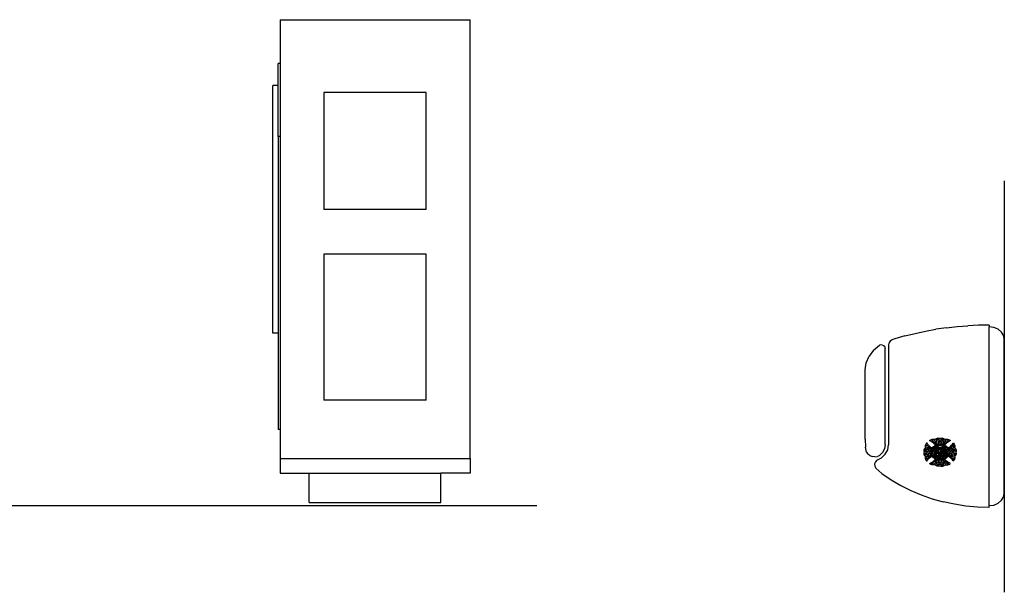
# Model space of a CAD drawing. Units: inches. Extents: x 15 to 177, y -67 to 29.
# Drawn here: x 109 to 177, y -67 to -28 of the extents above; entities that cross this region are included whole.
import ezdxf

# ---------------------------------------------------------------- set-up
doc = ezdxf.new("R2010")
doc.units = ezdxf.units.IN
doc.header["$MEASUREMENT"] = 0
doc.layers.add('Edges', color=7, linetype='Continuous')

# ---------------------------------------------------------------- blocks, each defined once
blk = doc.blocks.new('mini split rs')
at = {"layer": 'Edges'}
for p, q in [((-27.551, 20.347), (-14.551, 20.347)), ((-27.551, 20.347), (-27.551, 17.347)), ((-14.551, -9.716), (-14.551, 20.347)), ((-27.551, 17.347), (-27.676, 17.347)), ((-27.676, 15.841), (-27.676, 17.347)), ((-27.551, 17.347), (-27.551, 12.347)), ((-27.676, 15.841), (-28.051, 15.841)), ((-28.051, -1.124), (-28.051, 15.841)), ((-27.676, 12.347), (-27.676, 15.841)), ((-24.551, 15.347), (-24.551, 7.347)), ((-17.551, 15.347), (-24.551, 15.347)), ((-17.551, 7.347), (-17.551, 15.347)), ((-27.551, 12.347), (-27.676, 12.347)), ((-27.676, 12.347), (-27.676, -1.124)), ((-27.551, 12.347), (-27.551, -7.716)), ((-17.551, 7.347), (-24.551, 7.347)), ((-24.551, 4.284), (-24.551, -5.716)), ((-17.551, 4.284), (-24.551, 4.284)), ((-17.551, -5.716), (-17.551, 4.284)), ((18.787, -0.675), (19.514, -0.616)), ((20.243, -0.581), (19.514, -0.616)), ((20.973, -0.569), (20.243, -0.581)), ((20.973, -0.569), (20.973, -0.694)), ((-27.676, -1.124), (-28.051, -1.124)), ((-27.676, -1.124), (-27.676, -7.716)), ((15.217, -1.32), (14.523, -1.518)), ((15.217, -1.32), (15.919, -1.145)), ((15.919, -1.145), (16.628, -0.993)), ((16.628, -0.993), (17.343, -0.864)), ((18.063, -0.758), (17.343, -0.864)), ((18.063, -0.758), (18.787, -0.675)), ((21.3, -0.731), (20.973, -0.694)), ((20.973, -12.937), (20.973, -0.694)), ((21.596, -0.855), (21.3, -0.731)), ((21.829, -1.054), (21.596, -0.855)), ((21.975, -1.306), (21.829, -1.054)), ((22.019, -1.585), (21.975, -1.306)), ((13.073, -2.289), (13.477, -1.951)), ((13.579, -1.927), (13.477, -1.951)), ((13.683, -1.938), (13.579, -1.927)), ((13.683, -1.938), (13.775, -1.983)), ((13.841, -2.055), (13.775, -1.983)), ((14.114, -1.835), (14.099, -1.931)), ((14.099, -1.931), (14.099, -8.768)), ((14.154, -1.745), (14.114, -1.835)), ((14.218, -1.666), (14.154, -1.745)), ((14.301, -1.603), (14.218, -1.666)), ((14.399, -1.558), (14.301, -1.603)), ((14.523, -1.518), (14.399, -1.558)), ((22.019, -12.045), (22.019, -1.585)), ((13.073, -2.289), (12.766, -2.696)), ((13.841, -2.055), (13.87, -2.144)), ((13.87, -8.753), (13.87, -2.144)), ((12.499, -3.636), (12.572, -3.153)), ((12.572, -3.153), (12.766, -2.696)), ((12.499, -8.395), (12.499, -3.636)), ((-17.551, -5.716), (-24.551, -5.716)), ((-27.551, -7.716), (-27.676, -7.716)), ((-27.551, -7.716), (-27.551, -9.716)), ((12.499, -8.395), (12.512, -8.925)), ((13.87, -8.753), (13.819, -9.05)), ((16.653, -8.721), (16.625, -8.776)), ((16.692, -8.671), (16.653, -8.721)), ((16.701, -8.665), (16.692, -8.671)), ((16.711, -8.663), (16.701, -8.665)), ((16.721, -8.665), (16.711, -8.663)), ((16.73, -8.671), (16.721, -8.665)), ((16.773, -8.731), (16.73, -8.671)), ((16.838, -8.81), (16.773, -8.731)), ((16.919, -8.481), (16.921, -8.472)), ((16.921, -8.49), (16.919, -8.481)), ((16.921, -8.472), (16.928, -8.465)), ((16.928, -8.497), (16.921, -8.49)), ((16.928, -8.465), (16.956, -8.447)), ((16.997, -8.535), (16.928, -8.497)), ((16.956, -8.447), (16.987, -8.431)), ((16.987, -8.431), (17.018, -8.417)), ((17.087, -8.592), (16.997, -8.535)), ((17.018, -8.417), (17.084, -8.398)), ((17.076, -8.47), (17.056, -8.479)), ((17.056, -8.479), (17.057, -8.487)), ((17.057, -8.487), (17.181, -8.571)), ((17.14, -8.458), (17.076, -8.47)), ((17.084, -8.398), (17.118, -8.392)), ((17.172, -8.655), (17.087, -8.592)), ((17.118, -8.392), (17.188, -8.387)), ((17.196, -8.455), (17.14, -8.458)), ((17.251, -8.724), (17.172, -8.655)), ((17.181, -8.571), (17.225, -8.605)), ((17.188, -8.387), (17.223, -8.389)), ((17.243, -8.459), (17.196, -8.455)), ((17.223, -8.389), (17.257, -8.393)), ((17.225, -8.605), (17.267, -8.641)), ((17.275, -8.466), (17.243, -8.459)), ((17.323, -8.798), (17.251, -8.724)), ((17.257, -8.393), (17.29, -8.399)), ((17.267, -8.641), (17.308, -8.678)), ((17.27, -8.502), (17.275, -8.466)), ((17.279, -8.553), (17.27, -8.502)), ((17.302, -8.6), (17.279, -8.553)), ((17.29, -8.399), (17.3, -8.403)), ((17.3, -8.403), (17.337, -8.362)), ((17.337, -8.638), (17.302, -8.6)), ((17.308, -8.678), (17.347, -8.716)), ((17.337, -8.362), (17.384, -8.331)), ((17.382, -8.668), (17.337, -8.638)), ((17.347, -8.716), (17.385, -8.756)), ((17.35, -8.488), (17.349, -8.502)), ((17.349, -8.502), (17.355, -8.536)), ((17.397, -8.506), (17.35, -8.488)), ((17.355, -8.536), (17.37, -8.567)), ((17.37, -8.567), (17.393, -8.591)), ((17.379, -8.425), (17.392, -8.41)), ((17.404, -8.434), (17.379, -8.425)), ((17.403, -8.676), (17.382, -8.668)), ((17.384, -8.331), (17.438, -8.312)), ((17.385, -8.756), (17.42, -8.797)), ((17.392, -8.41), (17.423, -8.389)), ((17.393, -8.591), (17.403, -8.597)), ((17.432, -8.523), (17.397, -8.506)), ((17.403, -8.597), (17.412, -8.567)), ((17.405, -8.687), (17.403, -8.676)), ((17.47, -8.464), (17.404, -8.434)), ((17.428, -8.734), (17.405, -8.687)), ((17.412, -8.567), (17.432, -8.523)), ((17.423, -8.389), (17.459, -8.377)), ((17.464, -8.775), (17.428, -8.734)), ((17.438, -8.312), (17.496, -8.306)), ((17.459, -8.377), (17.496, -8.374)), ((17.502, -8.427), (17.47, -8.464)), ((17.482, -8.6), (17.478, -8.624)), ((17.478, -8.624), (17.488, -8.626)), ((17.498, -8.56), (17.482, -8.6)), ((17.488, -8.626), (17.522, -8.623)), ((17.543, -8.688), (17.492, -8.693)), ((17.492, -8.693), (17.495, -8.7)), ((17.495, -8.7), (17.519, -8.727)), ((17.496, -8.306), (17.555, -8.313)), ((17.496, -8.374), (17.534, -8.379)), ((17.529, -8.581), (17.498, -8.56)), ((17.55, -8.386), (17.502, -8.427)), ((17.519, -8.727), (17.55, -8.747)), ((17.522, -8.623), (17.565, -8.608)), ((17.565, -8.608), (17.529, -8.581)), ((17.534, -8.379), (17.55, -8.386)), ((17.56, -8.472), (17.536, -8.5)), ((17.536, -8.5), (17.578, -8.528)), ((17.595, -8.673), (17.543, -8.688)), ((17.55, -8.747), (17.585, -8.759)), ((17.555, -8.313), (17.595, -8.329)), ((17.581, -8.453), (17.56, -8.472)), ((17.578, -8.528), (17.621, -8.561)), ((17.62, -8.423), (17.581, -8.453)), ((17.585, -8.759), (17.622, -8.763)), ((17.595, -8.329), (17.62, -8.341)), ((17.621, -8.657), (17.595, -8.673)), ((17.62, -8.341), (17.648, -8.328)), ((17.65, -8.445), (17.62, -8.423)), ((17.621, -8.561), (17.647, -8.54)), ((17.632, -8.666), (17.621, -8.657)), ((17.622, -8.763), (17.659, -8.758)), ((17.684, -8.686), (17.632, -8.666)), ((17.647, -8.54), (17.705, -8.5)), ((17.648, -8.328), (17.689, -8.312)), ((17.672, -8.463), (17.65, -8.445)), ((17.659, -8.758), (17.694, -8.745)), ((17.691, -8.484), (17.672, -8.463)), ((17.743, -8.56), (17.676, -8.608)), ((17.676, -8.608), (17.704, -8.62)), ((17.748, -8.694), (17.684, -8.686)), ((17.689, -8.312), (17.749, -8.306)), ((17.71, -8.378), (17.691, -8.386)), ((17.691, -8.386), (17.73, -8.419)), ((17.705, -8.5), (17.691, -8.484)), ((17.694, -8.745), (17.724, -8.724)), ((17.704, -8.62), (17.743, -8.625)), ((17.75, -8.374), (17.71, -8.378)), ((17.724, -8.724), (17.746, -8.699)), ((17.73, -8.419), (17.754, -8.443)), ((17.755, -8.589), (17.743, -8.56)), ((17.743, -8.625), (17.763, -8.624)), ((17.746, -8.699), (17.748, -8.694)), ((17.749, -8.306), (17.808, -8.313)), ((17.788, -8.379), (17.75, -8.374)), ((17.754, -8.443), (17.771, -8.464)), ((17.763, -8.624), (17.755, -8.589)), ((17.771, -8.464), (17.795, -8.452)), ((17.814, -8.733), (17.779, -8.773)), ((17.822, -8.392), (17.788, -8.379)), ((17.795, -8.452), (17.862, -8.426)), ((17.808, -8.313), (17.861, -8.333)), ((17.856, -8.502), (17.809, -8.523)), ((17.809, -8.523), (17.824, -8.555)), ((17.836, -8.687), (17.814, -8.733)), ((17.82, -8.798), (17.855, -8.757)), ((17.852, -8.413), (17.822, -8.392)), ((17.824, -8.555), (17.838, -8.597)), ((17.838, -8.676), (17.836, -8.687)), ((17.838, -8.597), (17.851, -8.587)), ((17.859, -8.668), (17.838, -8.676)), ((17.851, -8.587), (17.875, -8.56)), ((17.862, -8.426), (17.852, -8.413)), ((17.855, -8.757), (17.892, -8.717)), ((17.891, -8.489), (17.856, -8.502)), ((17.906, -8.636), (17.859, -8.668)), ((17.861, -8.333), (17.907, -8.364)), ((17.875, -8.56), (17.888, -8.529)), ((17.888, -8.529), (17.892, -8.496)), ((17.892, -8.496), (17.891, -8.489)), ((17.892, -8.717), (17.931, -8.679)), ((17.943, -8.594), (17.906, -8.636)), ((17.907, -8.364), (17.94, -8.402)), ((17.988, -8.725), (17.916, -8.799)), ((17.931, -8.679), (17.972, -8.642)), ((17.94, -8.402), (17.985, -8.393)), ((17.964, -8.547), (17.943, -8.594)), ((17.971, -8.496), (17.964, -8.547)), ((17.998, -8.46), (17.966, -8.466)), ((17.966, -8.466), (17.971, -8.496)), ((17.972, -8.642), (18.014, -8.606)), ((17.985, -8.393), (18.019, -8.389)), ((18.067, -8.656), (17.988, -8.725)), ((18.026, -8.457), (17.998, -8.46)), ((18.014, -8.606), (18.058, -8.572)), ((18.019, -8.389), (18.054, -8.388)), ((18.083, -8.456), (18.026, -8.457)), ((18.054, -8.388), (18.089, -8.389)), ((18.058, -8.572), (18.104, -8.54)), ((18.152, -8.593), (18.067, -8.656)), ((18.111, -8.459), (18.083, -8.456)), ((18.089, -8.389), (18.123, -8.392)), ((18.104, -8.54), (18.181, -8.491)), ((18.139, -8.464), (18.111, -8.459)), ((18.123, -8.392), (18.191, -8.407)), ((18.183, -8.479), (18.139, -8.464)), ((18.197, -8.564), (18.152, -8.593)), ((18.181, -8.491), (18.184, -8.487)), ((18.184, -8.487), (18.183, -8.479)), ((18.191, -8.407), (18.223, -8.419)), ((18.29, -8.51), (18.197, -8.564)), ((18.223, -8.419), (18.254, -8.432)), ((18.254, -8.432), (18.284, -8.448)), ((18.284, -8.448), (18.312, -8.465)), ((18.312, -8.499), (18.29, -8.51)), ((18.312, -8.465), (18.319, -8.473)), ((18.319, -8.491), (18.312, -8.499)), ((18.319, -8.473), (18.321, -8.482)), ((18.321, -8.482), (18.319, -8.491)), ((18.403, -8.809), (18.469, -8.73)), ((18.469, -8.73), (18.512, -8.67)), ((18.512, -8.67), (18.52, -8.664)), ((18.52, -8.664), (18.53, -8.662)), ((18.53, -8.662), (18.541, -8.664)), ((18.541, -8.664), (18.549, -8.67)), ((18.549, -8.67), (18.588, -8.721)), ((18.588, -8.721), (18.616, -8.777)), ((12.598, -9.273), (12.512, -8.925)), ((12.598, -9.273), (12.687, -9.408)), ((12.817, -9.514), (12.687, -9.408)), ((13.678, -9.307), (13.457, -9.518)), ((13.603, -9.674), (13.87, -9.42)), ((13.819, -9.05), (13.678, -9.307)), ((13.87, -9.42), (14.04, -9.109)), ((14.04, -9.109), (14.099, -8.768)), ((16.516, -9.11), (16.508, -9.16)), ((16.508, -9.16), (16.516, -9.213)), ((16.517, -9.329), (16.508, -9.381)), ((16.508, -9.381), (16.515, -9.431)), ((16.515, -9.431), (16.537, -9.478)), ((16.539, -9.063), (16.516, -9.11)), ((16.516, -9.213), (16.549, -9.273)), ((16.549, -9.273), (16.517, -9.329)), ((16.575, -9.023), (16.539, -9.063)), ((16.619, -8.994), (16.575, -9.023)), ((16.593, -9.127), (16.587, -9.16)), ((16.587, -9.16), (16.592, -9.194)), ((16.593, -9.347), (16.587, -9.381)), ((16.587, -9.381), (16.591, -9.413)), ((16.591, -9.413), (16.604, -9.444)), ((16.592, -9.194), (16.6, -9.211)), ((16.608, -9.097), (16.593, -9.127)), ((16.593, -9.347), (16.6, -9.334)), ((16.6, -9.211), (16.638, -9.177)), ((16.6, -9.334), (16.621, -9.354)), ((16.604, -8.865), (16.603, -8.895)), ((16.603, -8.895), (16.609, -8.956)), ((16.608, -8.835), (16.604, -8.865)), ((16.625, -8.776), (16.608, -8.835)), ((16.631, -9.071), (16.608, -9.097)), ((16.609, -8.956), (16.619, -8.994)), ((16.621, -9.354), (16.648, -9.375)), ((16.646, -9.063), (16.631, -9.071)), ((16.638, -9.177), (16.666, -9.157)), ((16.668, -9.247), (16.643, -9.273)), ((16.643, -9.273), (16.677, -9.307)), ((16.662, -9.096), (16.646, -9.063)), ((16.648, -9.375), (16.69, -9.403)), ((16.69, -9.403), (16.656, -9.461)), ((16.69, -9.142), (16.662, -9.096)), ((16.666, -9.157), (16.69, -9.142)), ((16.69, -9.228), (16.668, -9.247)), ((16.677, -9.307), (16.732, -9.346)), ((16.682, -8.87), (16.691, -8.822)), ((16.682, -8.919), (16.682, -8.87)), ((16.693, -8.972), (16.682, -8.919)), ((16.713, -9.211), (16.69, -9.228)), ((16.691, -8.822), (16.707, -8.783)), ((16.728, -8.968), (16.693, -8.972)), ((16.707, -8.783), (16.717, -8.783)), ((16.732, -9.199), (16.713, -9.211)), ((16.717, -8.783), (16.722, -8.785)), ((16.727, -9.036), (16.719, -9.038)), ((16.719, -9.038), (16.733, -9.068)), ((16.722, -8.785), (16.777, -8.852)), ((16.765, -9.04), (16.727, -9.036)), ((16.786, -8.973), (16.728, -8.968)), ((16.777, -9.249), (16.732, -9.199)), ((16.732, -9.346), (16.801, -9.272)), ((16.733, -9.068), (16.758, -9.109)), ((16.758, -9.109), (16.794, -9.096)), ((16.8, -9.051), (16.765, -9.04)), ((16.777, -8.852), (16.815, -8.891)), ((16.801, -9.272), (16.777, -9.249)), ((16.84, -8.992), (16.786, -8.973)), ((16.794, -9.096), (16.843, -9.083)), ((16.832, -9.072), (16.8, -9.051)), ((16.831, -9.156), (16.801, -9.166)), ((16.801, -9.166), (16.856, -9.224)), ((16.856, -9.321), (16.801, -9.379)), ((16.801, -9.379), (16.846, -9.393)), ((16.815, -8.891), (16.854, -8.93)), ((16.856, -9.15), (16.831, -9.156)), ((16.843, -9.083), (16.832, -9.072)), ((16.911, -8.884), (16.838, -8.81)), ((16.888, -9.024), (16.84, -8.992)), ((16.846, -9.393), (16.875, -9.397)), ((16.854, -8.93), (16.895, -8.967)), ((16.874, -9.148), (16.856, -9.15)), ((16.856, -9.224), (16.869, -9.2)), ((16.873, -9.358), (16.856, -9.321)), ((16.869, -9.2), (16.876, -9.166)), ((16.876, -9.388), (16.873, -9.358)), ((16.876, -9.166), (16.874, -9.148)), ((16.875, -9.397), (16.876, -9.388)), ((16.925, -9.065), (16.888, -9.024)), ((16.895, -8.967), (16.937, -9.002)), ((16.99, -8.952), (16.911, -8.884)), ((16.923, -9.263), (16.912, -9.272)), ((16.912, -9.272), (16.931, -9.294)), ((16.945, -9.218), (16.923, -9.263)), ((16.934, -9.084), (16.925, -9.065)), ((16.931, -9.294), (16.948, -9.34)), ((16.947, -9.085), (16.934, -9.084)), ((16.937, -9.002), (16.982, -9.036)), ((16.954, -9.161), (16.945, -9.218)), ((16.999, -9.104), (16.947, -9.085)), ((16.948, -9.34), (16.954, -9.384)), ((16.96, -9.163), (16.954, -9.161)), ((16.954, -9.384), (16.961, -9.382)), ((16.99, -9.183), (16.96, -9.163)), ((16.961, -9.382), (16.993, -9.36)), ((16.982, -9.036), (17.027, -9.069)), ((17.075, -9.015), (16.99, -8.952)), ((17.013, -9.208), (16.99, -9.183)), ((16.993, -9.36), (17.015, -9.334)), ((17.046, -9.134), (16.999, -9.104)), ((17.001, -9.44), (17.048, -9.408)), ((17.028, -9.239), (17.013, -9.208)), ((17.015, -9.334), (17.029, -9.304)), ((17.027, -9.069), (17.074, -9.099)), ((17.033, -9.271), (17.028, -9.239)), ((17.029, -9.304), (17.033, -9.271)), ((17.081, -9.174), (17.046, -9.134)), ((17.048, -9.408), (17.083, -9.368)), ((17.125, -9.416), (17.073, -9.447)), ((17.074, -9.099), (17.127, -9.131)), ((17.075, -8.993), (17.117, -8.937)), ((17.137, -9.034), (17.075, -8.993)), ((17.166, -9.072), (17.075, -9.015)), ((17.104, -9.221), (17.081, -9.174)), ((17.083, -9.368), (17.105, -9.322)), ((17.112, -9.271), (17.104, -9.221)), ((17.105, -9.322), (17.112, -9.271)), ((17.117, -8.937), (17.172, -8.883)), ((17.175, -9.394), (17.125, -9.416)), ((17.127, -9.131), (17.176, -9.151)), ((17.179, -8.979), (17.137, -9.034)), ((17.253, -9.109), (17.166, -9.072)), ((17.167, -9.174), (17.198, -9.371)), ((17.208, -9.174), (17.167, -9.174)), ((17.172, -8.883), (17.234, -8.836)), ((17.399, -9.394), (17.175, -9.394)), ((17.176, -9.151), (17.399, -9.151)), ((17.227, -8.931), (17.179, -8.979)), ((17.198, -9.371), (17.24, -9.371)), ((17.223, -9.285), (17.208, -9.174)), ((17.244, -9.174), (17.223, -9.285)), ((17.282, -8.889), (17.227, -8.931)), ((17.234, -8.836), (17.299, -8.798)), ((17.24, -8.953), (17.24, -9.08)), ((17.28, -8.953), (17.24, -8.953)), ((17.24, -9.08), (17.265, -9.08)), ((17.24, -9.371), (17.264, -9.247)), ((17.284, -9.174), (17.244, -9.174)), ((17.251, -9.438), (17.342, -9.408)), ((17.343, -9.138), (17.253, -9.109)), ((17.264, -9.247), (17.288, -9.371)), ((17.265, -8.983), (17.284, -9.08)), ((17.265, -9.08), (17.265, -8.983)), ((17.295, -9.031), (17.28, -8.953)), ((17.346, -8.853), (17.282, -8.889)), ((17.284, -9.08), (17.306, -9.08)), ((17.306, -9.285), (17.284, -9.174)), ((17.288, -9.371), (17.33, -9.371)), ((17.31, -8.953), (17.295, -9.031)), ((17.299, -8.798), (17.346, -8.853)), ((17.306, -9.08), (17.325, -8.983)), ((17.32, -9.174), (17.306, -9.285)), ((17.349, -8.953), (17.31, -8.953)), ((17.36, -9.174), (17.32, -9.174)), ((17.389, -8.877), (17.323, -8.798)), ((17.325, -8.983), (17.325, -9.08)), ((17.325, -9.08), (17.349, -9.08)), ((17.33, -9.371), (17.36, -9.174)), ((17.342, -9.408), (17.399, -9.394)), ((17.399, -9.151), (17.343, -9.138)), ((17.349, -9.08), (17.349, -8.953)), ((17.395, -8.953), (17.359, -9.08)), ((17.359, -9.08), (17.39, -9.08)), ((17.412, -9.174), (17.36, -9.371)), ((17.36, -9.371), (17.404, -9.371)), ((17.422, -8.936), (17.389, -8.877)), ((17.39, -9.08), (17.394, -9.059)), ((17.394, -9.059), (17.428, -9.059)), ((17.428, -8.953), (17.395, -8.953)), ((17.411, -8.986), (17.401, -9.032)), ((17.401, -9.032), (17.422, -9.032)), ((17.404, -9.371), (17.411, -9.339)), ((17.422, -9.032), (17.411, -8.986)), ((17.411, -9.339), (17.459, -9.339)), ((17.459, -9.174), (17.412, -9.174)), ((17.42, -8.797), (17.456, -8.842)), ((17.435, -9.225), (17.42, -9.296)), ((17.42, -9.296), (17.45, -9.296)), ((17.507, -8.936), (17.422, -8.936)), ((17.465, -9.08), (17.428, -8.953)), ((17.428, -9.059), (17.433, -9.08)), ((17.433, -9.08), (17.465, -9.08)), ((17.45, -9.296), (17.435, -9.225)), ((17.456, -8.842), (17.507, -8.936)), ((17.511, -9.371), (17.459, -9.174)), ((17.459, -9.339), (17.466, -9.371)), ((17.511, -8.806), (17.464, -8.775)), ((17.466, -9.371), (17.511, -9.371)), ((17.468, -8.953), (17.468, -8.985)), ((17.559, -8.953), (17.468, -8.953)), ((17.468, -8.985), (17.498, -8.985)), ((17.498, -9.394), (17.485, -9.448)), ((17.486, -9.097), (17.49, -9.112)), ((17.566, -9.097), (17.486, -9.097)), ((17.49, -9.112), (17.498, -9.151)), ((17.498, -8.985), (17.498, -9.08)), ((17.498, -9.08), (17.528, -9.08)), ((17.498, -9.151), (17.577, -9.151)), ((17.577, -9.394), (17.498, -9.394)), ((17.564, -8.824), (17.511, -8.806)), ((17.524, -9.174), (17.524, -9.371)), ((17.567, -9.174), (17.524, -9.174)), ((17.524, -9.371), (17.633, -9.371)), ((17.528, -8.985), (17.559, -8.985)), ((17.528, -9.08), (17.528, -8.985)), ((17.559, -8.985), (17.559, -8.953)), ((17.622, -8.831), (17.564, -8.824)), ((17.566, -8.953), (17.566, -8.985)), ((17.657, -8.953), (17.566, -8.953)), ((17.566, -8.985), (17.596, -8.985)), ((17.577, -9.151), (17.566, -9.097)), ((17.566, -9.448), (17.577, -9.394)), ((17.567, -9.323), (17.567, -9.174)), ((17.633, -9.323), (17.567, -9.323)), ((17.596, -8.985), (17.596, -9.08)), ((17.596, -9.08), (17.626, -9.08)), ((17.68, -8.824), (17.622, -8.831)), ((17.626, -8.985), (17.657, -8.985)), ((17.626, -9.08), (17.626, -8.985)), ((17.633, -9.371), (17.633, -9.323)), ((17.653, -9.174), (17.653, -9.371)), ((17.695, -9.174), (17.653, -9.174)), ((17.653, -9.371), (17.695, -9.371)), ((17.657, -8.985), (17.657, -8.953)), ((17.674, -9.097), (17.663, -9.151)), ((17.663, -9.151), (17.742, -9.151)), ((17.742, -9.394), (17.663, -9.394)), ((17.663, -9.394), (17.674, -9.448)), ((17.671, -8.953), (17.671, -9.08)), ((17.701, -8.953), (17.671, -8.953)), ((17.671, -9.08), (17.701, -9.08)), ((17.755, -9.097), (17.674, -9.097)), ((17.733, -8.804), (17.68, -8.824)), ((17.695, -9.249), (17.695, -9.174)), ((17.74, -9.174), (17.695, -9.249)), ((17.695, -9.323), (17.717, -9.29)), ((17.695, -9.371), (17.695, -9.323)), ((17.701, -8.998), (17.701, -8.953)), ((17.734, -8.998), (17.701, -8.998)), ((17.701, -9.029), (17.734, -9.029)), ((17.701, -9.08), (17.701, -9.029)), ((17.717, -9.29), (17.747, -9.371)), ((17.779, -8.773), (17.733, -8.804)), ((17.733, -8.936), (17.784, -8.844)), ((17.818, -8.936), (17.733, -8.936)), ((17.734, -8.953), (17.734, -8.998)), ((17.764, -8.953), (17.734, -8.953)), ((17.734, -9.029), (17.734, -9.08)), ((17.734, -9.08), (17.764, -9.08)), ((17.797, -9.174), (17.74, -9.174)), ((17.742, -9.151), (17.755, -9.097)), ((17.75, -9.434), (17.742, -9.394)), ((17.746, -9.249), (17.797, -9.174)), ((17.799, -9.371), (17.746, -9.249)), ((17.747, -9.371), (17.799, -9.371)), ((17.754, -9.448), (17.75, -9.434)), ((17.764, -9.08), (17.764, -8.953)), ((17.784, -8.844), (17.82, -8.798)), ((17.784, -8.953), (17.784, -9.08)), ((17.865, -8.953), (17.784, -8.953)), ((17.784, -9.08), (17.866, -9.08)), ((17.813, -9.371), (17.813, -9.174)), ((17.813, -9.174), (17.927, -9.174)), ((17.929, -9.371), (17.813, -9.371)), ((17.814, -8.98), (17.865, -8.98)), ((17.814, -9.001), (17.814, -8.98)), ((17.861, -9.001), (17.814, -9.001)), ((17.814, -9.026), (17.861, -9.026)), ((17.814, -9.052), (17.814, -9.026)), ((17.866, -9.052), (17.814, -9.052)), ((17.851, -8.878), (17.818, -8.936)), ((17.841, -9.151), (17.899, -9.137)), ((18.065, -9.151), (17.841, -9.151)), ((17.841, -9.394), (17.897, -9.407)), ((18.064, -9.394), (17.841, -9.394)), ((17.916, -8.799), (17.851, -8.878)), ((17.927, -9.216), (17.856, -9.216)), ((17.856, -9.216), (17.856, -9.248)), ((17.856, -9.248), (17.922, -9.248)), ((17.922, -9.288), (17.856, -9.288)), ((17.856, -9.288), (17.856, -9.327)), ((17.856, -9.327), (17.929, -9.327)), ((17.861, -9.026), (17.861, -9.001)), ((17.865, -8.98), (17.865, -8.953)), ((17.866, -9.08), (17.866, -9.052)), ((17.872, -8.953), (17.894, -9.08)), ((17.901, -8.953), (17.872, -8.953)), ((17.894, -8.853), (17.942, -8.799)), ((17.958, -8.889), (17.894, -8.853)), ((17.894, -9.08), (17.923, -9.08)), ((17.987, -9.437), (17.897, -9.407)), ((17.899, -9.137), (17.989, -9.108)), ((17.911, -9.024), (17.901, -8.953)), ((17.926, -8.953), (17.911, -9.024)), ((17.922, -9.248), (17.922, -9.288)), ((17.923, -9.08), (17.94, -9)), ((17.955, -8.953), (17.926, -8.953)), ((17.927, -9.174), (17.927, -9.216)), ((17.929, -9.327), (17.929, -9.371)), ((17.94, -9), (17.957, -9.08)), ((17.942, -8.799), (18.006, -8.836)), ((17.953, -9.371), (17.953, -9.174)), ((17.953, -9.174), (18.041, -9.176)), ((17.996, -9.371), (17.953, -9.371)), ((17.97, -9.024), (17.955, -8.953)), ((17.957, -9.08), (17.987, -9.08)), ((18.013, -8.931), (17.958, -8.889)), ((17.98, -8.953), (17.97, -9.024)), ((18.008, -8.953), (17.98, -8.953)), ((17.987, -9.08), (18.008, -8.953)), ((17.989, -9.108), (18.076, -9.071)), ((18.024, -9.215), (17.996, -9.214)), ((17.996, -9.214), (17.996, -9.254)), ((17.996, -9.254), (18.014, -9.254)), ((18.005, -9.293), (17.996, -9.291)), ((17.996, -9.291), (17.996, -9.371)), ((18.01, -9.296), (18.005, -9.293)), ((18.006, -8.836), (18.068, -8.883)), ((18.017, -9.311), (18.01, -9.296)), ((18.061, -8.979), (18.013, -8.931)), ((18.014, -9.254), (18.029, -9.249)), ((18.04, -9.371), (18.017, -9.311)), ((18.03, -9.219), (18.024, -9.215)), ((18.029, -9.249), (18.034, -9.24)), ((18.033, -9.225), (18.03, -9.219)), ((18.034, -9.24), (18.033, -9.225)), ((18.088, -9.371), (18.04, -9.371)), ((18.041, -9.176), (18.054, -9.179)), ((18.059, -9.277), (18.044, -9.284)), ((18.044, -9.284), (18.055, -9.292)), ((18.054, -9.179), (18.063, -9.186)), ((18.055, -9.292), (18.068, -9.314)), ((18.067, -9.268), (18.059, -9.277)), ((18.103, -9.034), (18.061, -8.979)), ((18.063, -9.186), (18.071, -9.197)), ((18.113, -9.415), (18.064, -9.394)), ((18.115, -9.13), (18.065, -9.151)), ((18.072, -9.257), (18.067, -9.268)), ((18.068, -8.883), (18.123, -8.937)), ((18.068, -9.314), (18.088, -9.371)), ((18.071, -9.197), (18.076, -9.212)), ((18.076, -9.244), (18.072, -9.257)), ((18.076, -9.071), (18.166, -9.014)), ((18.076, -9.212), (18.077, -9.229)), ((18.077, -9.229), (18.076, -9.244)), ((18.166, -8.993), (18.103, -9.034)), ((18.166, -9.446), (18.113, -9.415)), ((18.167, -9.098), (18.115, -9.13)), ((18.123, -8.937), (18.166, -8.993)), ((18.128, -9.274), (18.135, -9.224)), ((18.136, -9.324), (18.128, -9.274)), ((18.135, -9.224), (18.157, -9.177)), ((18.159, -9.371), (18.136, -9.324)), ((18.157, -9.177), (18.192, -9.137)), ((18.195, -9.411), (18.159, -9.371)), ((18.166, -9.014), (18.251, -8.951)), ((18.214, -9.067), (18.167, -9.098)), ((18.192, -9.137), (18.239, -9.105)), ((18.241, -9.441), (18.195, -9.411)), ((18.211, -9.241), (18.207, -9.274)), ((18.207, -9.274), (18.212, -9.307)), ((18.225, -9.212), (18.211, -9.241)), ((18.212, -9.307), (18.227, -9.337)), ((18.26, -9.035), (18.214, -9.067)), ((18.247, -9.185), (18.225, -9.212)), ((18.227, -9.337), (18.25, -9.363)), ((18.239, -9.105), (18.294, -9.085)), ((18.279, -9.164), (18.247, -9.185)), ((18.25, -9.363), (18.28, -9.382)), ((18.251, -8.951), (18.33, -8.883)), ((18.304, -9.001), (18.26, -9.035)), ((18.286, -9.161), (18.279, -9.164)), ((18.28, -9.382), (18.286, -9.384)), ((18.292, -9.205), (18.286, -9.161)), ((18.286, -9.384), (18.295, -9.328)), ((18.309, -9.251), (18.292, -9.205)), ((18.294, -9.085), (18.307, -9.084)), ((18.295, -9.328), (18.317, -9.283)), ((18.347, -8.966), (18.304, -9.001)), ((18.307, -9.084), (18.315, -9.065)), ((18.328, -9.273), (18.309, -9.251)), ((18.315, -9.065), (18.349, -9.026)), ((18.317, -9.283), (18.328, -9.273)), ((18.33, -8.883), (18.403, -8.809)), ((18.388, -8.929), (18.347, -8.966)), ((18.349, -9.026), (18.393, -8.996)), ((18.365, -9.148), (18.364, -9.157)), ((18.364, -9.157), (18.367, -9.187)), ((18.371, -9.345), (18.364, -9.38)), ((18.364, -9.38), (18.366, -9.397)), ((18.394, -9.152), (18.365, -9.148)), ((18.366, -9.397), (18.384, -9.395)), ((18.367, -9.187), (18.384, -9.224)), ((18.384, -9.321), (18.371, -9.345)), ((18.384, -9.224), (18.439, -9.166)), ((18.439, -9.379), (18.384, -9.321)), ((18.384, -9.395), (18.409, -9.389)), ((18.427, -8.89), (18.388, -8.929)), ((18.393, -8.996), (18.447, -8.976)), ((18.439, -9.166), (18.394, -9.152)), ((18.404, -9.075), (18.397, -9.084)), ((18.397, -9.084), (18.432, -9.091)), ((18.432, -9.055), (18.404, -9.075)), ((18.409, -9.389), (18.439, -9.379)), ((18.523, -8.782), (18.427, -8.89)), ((18.467, -9.041), (18.432, -9.055)), ((18.432, -9.091), (18.482, -9.109)), ((18.508, -9.199), (18.439, -9.273)), ((18.439, -9.273), (18.463, -9.296)), ((18.447, -8.976), (18.506, -8.968)), ((18.463, -9.296), (18.508, -9.346)), ((18.506, -9.036), (18.467, -9.041)), ((18.482, -9.109), (18.501, -9.078)), ((18.501, -9.078), (18.522, -9.038)), ((18.506, -8.968), (18.548, -8.972)), ((18.522, -9.038), (18.506, -9.036)), ((18.563, -9.238), (18.508, -9.199)), ((18.508, -9.346), (18.527, -9.334)), ((18.532, -8.781), (18.523, -8.782)), ((18.527, -9.334), (18.55, -9.317)), ((18.543, -8.799), (18.532, -8.781)), ((18.557, -8.855), (18.543, -8.799)), ((18.548, -8.972), (18.555, -8.944)), ((18.55, -9.142), (18.584, -9.084)), ((18.592, -9.17), (18.55, -9.142)), ((18.55, -9.317), (18.572, -9.299)), ((18.574, -9.388), (18.55, -9.403)), ((18.55, -9.403), (18.578, -9.449)), ((18.555, -8.944), (18.56, -8.904)), ((18.56, -8.904), (18.557, -8.855)), ((18.597, -9.273), (18.563, -9.238)), ((18.572, -9.299), (18.597, -9.273)), ((18.602, -9.368), (18.574, -9.388)), ((18.584, -9.084), (18.595, -9.062)), ((18.619, -9.191), (18.592, -9.17)), ((18.595, -9.062), (18.612, -9.074)), ((18.64, -9.334), (18.602, -9.368)), ((18.612, -9.074), (18.636, -9.101)), ((18.616, -8.777), (18.633, -8.836)), ((18.64, -9.211), (18.619, -9.191)), ((18.632, -8.956), (18.621, -8.994)), ((18.621, -8.994), (18.668, -9.026)), ((18.636, -8.926), (18.632, -8.956)), ((18.632, -9.448), (18.648, -9.418)), ((18.633, -8.836), (18.638, -8.896)), ((18.638, -8.896), (18.636, -8.926)), ((18.636, -9.101), (18.649, -9.132)), ((18.647, -9.198), (18.64, -9.211)), ((18.648, -9.351), (18.64, -9.334)), ((18.653, -9.165), (18.647, -9.198)), ((18.653, -9.385), (18.648, -9.351)), ((18.648, -9.418), (18.653, -9.385)), ((18.649, -9.132), (18.653, -9.165)), ((18.668, -9.026), (18.703, -9.067)), ((18.723, -9.216), (18.691, -9.273)), ((18.691, -9.273), (18.724, -9.332)), ((18.703, -9.067), (18.725, -9.114)), ((18.732, -9.164), (18.723, -9.216)), ((18.724, -9.332), (18.732, -9.385)), ((18.732, -9.385), (18.724, -9.435)), ((18.725, -9.114), (18.732, -9.164)), ((-27.551, -9.716), (-27.551, -10.716)), ((-27.551, -9.716), (-14.551, -9.716)), ((-14.551, -9.716), (-14.551, -10.716)), ((12.817, -9.514), (12.978, -9.582)), ((13.154, -9.606), (12.978, -9.582)), ((13.197, -9.944), (13.143, -10.085)), ((13.143, -10.085), (13.15, -10.233)), ((13.154, -9.606), (13.33, -9.583)), ((13.303, -9.828), (13.197, -9.944)), ((13.303, -9.828), (13.603, -9.674)), ((13.457, -9.518), (13.33, -9.583)), ((16.537, -9.478), (16.573, -9.519)), ((16.573, -9.519), (16.619, -9.551)), ((16.604, -9.619), (16.602, -9.649)), ((16.602, -9.649), (16.607, -9.709)), ((16.604, -9.444), (16.628, -9.471)), ((16.608, -9.589), (16.604, -9.619)), ((16.607, -9.709), (16.624, -9.768)), ((16.619, -9.551), (16.608, -9.589)), ((16.624, -9.768), (16.652, -9.824)), ((16.645, -9.483), (16.628, -9.471)), ((16.656, -9.461), (16.645, -9.483)), ((16.652, -9.824), (16.691, -9.875)), ((16.68, -9.642), (16.685, -9.601)), ((16.683, -9.691), (16.68, -9.642)), ((16.698, -9.746), (16.683, -9.691)), ((16.685, -9.601), (16.693, -9.573)), ((16.691, -9.875), (16.7, -9.881)), ((16.693, -9.573), (16.734, -9.577)), ((16.708, -9.764), (16.698, -9.746)), ((16.7, -9.881), (16.71, -9.883)), ((16.708, -9.764), (16.713, -9.765)), ((16.71, -9.883), (16.72, -9.881)), ((16.713, -9.765), (16.717, -9.763)), ((16.813, -9.655), (16.717, -9.763)), ((16.739, -9.467), (16.718, -9.507)), ((16.718, -9.507), (16.734, -9.509)), ((16.72, -9.881), (16.729, -9.875)), ((16.729, -9.875), (16.772, -9.815)), ((16.734, -9.509), (16.773, -9.504)), ((16.734, -9.577), (16.793, -9.57)), ((16.758, -9.436), (16.739, -9.467)), ((16.808, -9.454), (16.758, -9.436)), ((16.772, -9.815), (16.837, -9.737)), ((16.773, -9.504), (16.808, -9.49)), ((16.793, -9.57), (16.847, -9.549)), ((16.843, -9.462), (16.808, -9.454)), ((16.808, -9.49), (16.836, -9.47)), ((16.853, -9.617), (16.813, -9.655)), ((16.836, -9.47), (16.843, -9.462)), ((16.837, -9.737), (16.91, -9.663)), ((16.847, -9.549), (16.891, -9.519)), ((16.893, -9.58), (16.853, -9.617)), ((16.891, -9.519), (16.925, -9.48)), ((16.936, -9.544), (16.893, -9.58)), ((16.91, -9.663), (16.989, -9.594)), ((16.919, -10.063), (16.921, -10.054)), ((16.921, -10.072), (16.919, -10.063)), ((16.921, -10.054), (16.928, -10.046)), ((16.928, -10.08), (16.921, -10.072)), ((16.925, -9.48), (16.934, -9.462)), ((16.928, -10.046), (16.95, -10.035)), ((16.956, -10.097), (16.928, -10.08)), ((16.934, -9.462), (16.947, -9.46)), ((16.98, -9.51), (16.936, -9.544)), ((16.947, -9.46), (17.001, -9.44)), ((16.95, -10.035), (17.043, -9.982)), ((16.986, -10.113), (16.956, -10.097)), ((17.026, -9.478), (16.98, -9.51)), ((16.989, -9.594), (17.074, -9.531)), ((17.073, -9.447), (17.026, -9.478)), ((17.043, -9.982), (17.088, -9.952)), ((17.056, -10.058), (17.06, -10.054)), ((17.058, -10.066), (17.056, -10.058)), ((17.102, -10.081), (17.058, -10.066)), ((17.06, -10.054), (17.136, -10.006)), ((17.074, -9.531), (17.164, -9.474)), ((17.075, -9.552), (17.137, -9.511)), ((17.117, -9.608), (17.075, -9.552)), ((17.088, -9.952), (17.173, -9.889)), ((17.129, -10.086), (17.102, -10.081)), ((17.172, -9.663), (17.117, -9.608)), ((17.157, -10.089), (17.129, -10.086)), ((17.136, -10.006), (17.182, -9.973)), ((17.137, -9.511), (17.179, -9.567)), ((17.214, -10.089), (17.157, -10.089)), ((17.164, -9.474), (17.251, -9.438)), ((17.234, -9.71), (17.172, -9.663)), ((17.173, -9.889), (17.252, -9.82)), ((17.179, -9.567), (17.227, -9.615)), ((17.226, -9.939), (17.182, -9.973)), ((17.238, -9.554), (17.211, -9.559)), ((17.211, -9.559), (17.218, -9.579)), ((17.217, -9.482), (17.212, -9.496)), ((17.212, -9.496), (17.238, -9.502)), ((17.242, -10.085), (17.214, -10.089)), ((17.224, -9.472), (17.217, -9.482)), ((17.218, -9.579), (17.224, -9.586)), ((17.235, -9.465), (17.224, -9.472)), ((17.224, -9.586), (17.231, -9.591)), ((17.268, -9.903), (17.226, -9.939)), ((17.227, -9.615), (17.282, -9.656)), ((17.231, -9.591), (17.24, -9.594)), ((17.298, -9.747), (17.234, -9.71)), ((17.25, -9.463), (17.235, -9.465)), ((17.238, -9.502), (17.242, -9.489)), ((17.243, -9.569), (17.238, -9.554)), ((17.24, -9.594), (17.252, -9.595)), ((17.242, -9.489), (17.245, -9.486)), ((17.244, -9.512), (17.242, -9.538)), ((17.242, -9.538), (17.251, -9.536)), ((17.275, -10.079), (17.242, -10.085)), ((17.246, -9.572), (17.243, -9.569)), ((17.252, -9.512), (17.244, -9.512)), ((17.245, -9.486), (17.254, -9.486)), ((17.251, -9.573), (17.246, -9.572)), ((17.266, -9.466), (17.25, -9.463)), ((17.251, -9.536), (17.256, -9.537)), ((17.256, -9.572), (17.251, -9.573)), ((17.259, -9.504), (17.252, -9.512)), ((17.252, -9.595), (17.264, -9.593)), ((17.252, -9.82), (17.324, -9.746)), ((17.254, -9.486), (17.259, -9.493)), ((17.256, -9.537), (17.26, -9.54)), ((17.26, -9.568), (17.256, -9.572)), ((17.259, -9.493), (17.259, -9.504)), ((17.26, -9.54), (17.264, -9.554)), ((17.264, -9.554), (17.26, -9.568)), ((17.264, -9.593), (17.274, -9.589)), ((17.278, -9.473), (17.266, -9.466)), ((17.309, -9.866), (17.268, -9.903)), ((17.276, -9.998), (17.269, -10.049)), ((17.269, -10.049), (17.275, -10.079)), ((17.272, -9.523), (17.283, -9.511)), ((17.281, -9.527), (17.272, -9.523)), ((17.274, -9.589), (17.281, -9.583)), ((17.297, -9.951), (17.276, -9.998)), ((17.284, -9.483), (17.278, -9.473)), ((17.285, -9.531), (17.281, -9.527)), ((17.281, -9.583), (17.287, -9.573)), ((17.282, -9.656), (17.346, -9.693)), ((17.283, -9.511), (17.286, -9.496)), ((17.286, -9.496), (17.284, -9.483)), ((17.29, -9.544), (17.285, -9.531)), ((17.287, -9.573), (17.29, -9.563)), ((17.29, -9.563), (17.29, -9.544)), ((17.334, -9.909), (17.297, -9.951)), ((17.346, -9.693), (17.298, -9.747)), ((17.307, -9.466), (17.307, -9.593)), ((17.364, -9.467), (17.307, -9.466)), ((17.307, -9.593), (17.36, -9.592)), ((17.348, -9.828), (17.309, -9.866)), ((17.324, -9.746), (17.389, -9.667)), ((17.381, -9.877), (17.334, -9.909)), ((17.355, -9.496), (17.337, -9.494)), ((17.337, -9.494), (17.337, -9.564)), ((17.337, -9.564), (17.358, -9.561)), ((17.385, -9.788), (17.348, -9.828)), ((17.352, -10.017), (17.348, -10.049)), ((17.348, -10.049), (17.35, -10.057)), ((17.35, -10.057), (17.384, -10.044)), ((17.365, -9.986), (17.352, -10.017)), ((17.361, -9.502), (17.355, -9.496)), ((17.358, -9.561), (17.361, -9.557)), ((17.36, -9.592), (17.377, -9.585)), ((17.366, -9.52), (17.361, -9.502)), ((17.361, -9.557), (17.366, -9.542)), ((17.373, -9.47), (17.364, -9.467)), ((17.389, -9.958), (17.365, -9.986)), ((17.366, -9.542), (17.366, -9.52)), ((17.38, -9.476), (17.373, -9.47)), ((17.377, -9.585), (17.389, -9.57)), ((17.446, -10.093), (17.379, -10.12)), ((17.391, -9.493), (17.38, -9.476)), ((17.402, -9.87), (17.381, -9.877)), ((17.384, -10.044), (17.431, -10.022)), ((17.421, -9.747), (17.385, -9.788)), ((17.389, -9.57), (17.393, -9.56)), ((17.389, -9.667), (17.422, -9.609)), ((17.403, -9.948), (17.389, -9.958)), ((17.396, -9.516), (17.391, -9.493)), ((17.393, -9.56), (17.396, -9.547)), ((17.396, -9.547), (17.396, -9.516)), ((17.404, -9.858), (17.402, -9.87)), ((17.416, -9.991), (17.403, -9.948)), ((17.426, -9.812), (17.404, -9.858)), ((17.431, -10.022), (17.416, -9.991)), ((17.457, -9.702), (17.421, -9.747)), ((17.422, -9.609), (17.507, -9.609)), ((17.461, -9.772), (17.426, -9.812)), ((17.47, -10.081), (17.446, -10.093)), ((17.507, -9.609), (17.457, -9.702)), ((17.458, -9.466), (17.458, -9.593)), ((17.515, -9.467), (17.458, -9.466)), ((17.458, -9.593), (17.511, -9.592)), ((17.507, -9.741), (17.461, -9.772)), ((17.486, -10.102), (17.47, -10.081)), ((17.497, -9.92), (17.477, -9.921)), ((17.477, -9.921), (17.485, -9.956)), ((17.485, -9.448), (17.566, -9.448)), ((17.485, -9.956), (17.497, -9.985)), ((17.51, -10.126), (17.486, -10.102)), ((17.506, -9.496), (17.488, -9.494)), ((17.488, -9.494), (17.488, -9.564)), ((17.488, -9.564), (17.509, -9.561)), ((17.494, -9.846), (17.492, -9.851)), ((17.492, -9.851), (17.556, -9.859)), ((17.516, -9.821), (17.494, -9.846)), ((17.537, -9.925), (17.497, -9.92)), ((17.497, -9.985), (17.564, -9.937)), ((17.512, -9.502), (17.506, -9.496)), ((17.56, -9.721), (17.507, -9.741)), ((17.509, -9.561), (17.512, -9.557)), ((17.511, -9.592), (17.528, -9.585)), ((17.517, -9.52), (17.512, -9.502)), ((17.512, -9.557), (17.517, -9.542)), ((17.524, -9.47), (17.515, -9.467)), ((17.546, -9.8), (17.516, -9.821)), ((17.517, -9.542), (17.517, -9.52)), ((17.531, -9.476), (17.524, -9.47)), ((17.528, -9.585), (17.54, -9.57)), ((17.542, -9.493), (17.531, -9.476)), ((17.593, -10.005), (17.535, -10.045)), ((17.535, -10.045), (17.549, -10.062)), ((17.564, -9.937), (17.537, -9.925)), ((17.54, -9.57), (17.544, -9.56)), ((17.547, -9.516), (17.542, -9.493)), ((17.544, -9.56), (17.547, -9.547)), ((17.581, -9.787), (17.546, -9.8)), ((17.547, -9.547), (17.547, -9.516)), ((17.549, -10.062), (17.568, -10.082)), ((17.556, -9.859), (17.608, -9.879)), ((17.618, -9.714), (17.56, -9.721)), ((17.563, -9.466), (17.563, -9.593)), ((17.644, -9.466), (17.563, -9.466)), ((17.563, -9.593), (17.645, -9.593)), ((17.568, -10.082), (17.59, -10.101)), ((17.618, -9.783), (17.581, -9.787)), ((17.59, -10.101), (17.62, -10.122)), ((17.593, -9.493), (17.644, -9.493)), ((17.593, -9.513), (17.593, -9.493)), ((17.64, -9.513), (17.593, -9.513)), ((17.593, -9.539), (17.64, -9.539)), ((17.593, -9.564), (17.593, -9.539)), ((17.645, -9.564), (17.593, -9.564)), ((17.619, -9.985), (17.593, -10.005)), ((17.608, -9.879), (17.619, -9.888)), ((17.676, -9.721), (17.618, -9.714)), ((17.656, -9.786), (17.618, -9.783)), ((17.619, -9.888), (17.645, -9.872)), ((17.662, -10.017), (17.619, -9.985)), ((17.62, -10.122), (17.659, -10.092)), ((17.64, -9.539), (17.64, -9.513)), ((17.644, -9.493), (17.644, -9.466)), ((17.645, -9.593), (17.645, -9.564)), ((17.645, -9.872), (17.697, -9.857)), ((17.685, -9.548), (17.656, -9.55)), ((17.656, -9.55), (17.66, -9.568)), ((17.69, -9.798), (17.656, -9.786)), ((17.659, -10.092), (17.68, -10.073)), ((17.66, -9.568), (17.667, -9.582)), ((17.664, -9.482), (17.661, -9.491)), ((17.661, -9.491), (17.661, -9.508)), ((17.661, -9.508), (17.665, -9.52)), ((17.704, -10.045), (17.662, -10.017)), ((17.67, -9.474), (17.664, -9.482)), ((17.665, -9.52), (17.673, -9.53)), ((17.667, -9.582), (17.673, -9.588)), ((17.677, -9.468), (17.67, -9.474)), ((17.673, -9.53), (17.688, -9.537)), ((17.673, -9.588), (17.681, -9.592)), ((17.674, -9.448), (17.754, -9.448)), ((17.718, -9.922), (17.675, -9.937)), ((17.675, -9.937), (17.711, -9.964)), ((17.73, -9.74), (17.676, -9.721)), ((17.688, -9.465), (17.677, -9.468)), ((17.68, -10.073), (17.704, -10.045)), ((17.681, -9.592), (17.702, -9.595)), ((17.686, -9.556), (17.685, -9.548)), ((17.691, -9.565), (17.686, -9.556)), ((17.701, -9.463), (17.688, -9.465)), ((17.688, -9.497), (17.69, -9.49)), ((17.69, -9.502), (17.688, -9.497)), ((17.688, -9.537), (17.707, -9.544)), ((17.69, -9.49), (17.698, -9.487)), ((17.728, -9.518), (17.69, -9.502)), ((17.721, -9.818), (17.69, -9.798)), ((17.698, -9.569), (17.691, -9.565)), ((17.697, -9.857), (17.748, -9.852)), ((17.698, -9.487), (17.704, -9.488)), ((17.708, -9.569), (17.698, -9.569)), ((17.718, -9.466), (17.701, -9.463)), ((17.702, -9.595), (17.714, -9.593)), ((17.704, -9.488), (17.708, -9.491)), ((17.707, -9.544), (17.712, -9.548)), ((17.708, -9.491), (17.713, -9.503)), ((17.712, -9.566), (17.708, -9.569)), ((17.711, -9.964), (17.742, -9.985)), ((17.712, -9.548), (17.715, -9.557)), ((17.715, -9.557), (17.712, -9.566)), ((17.713, -9.503), (17.741, -9.501)), ((17.714, -9.593), (17.725, -9.589)), ((17.73, -9.472), (17.718, -9.466)), ((17.752, -9.919), (17.718, -9.922)), ((17.745, -9.846), (17.721, -9.818)), ((17.725, -9.589), (17.733, -9.583)), ((17.736, -9.525), (17.728, -9.518)), ((17.738, -9.484), (17.73, -9.472)), ((17.776, -9.77), (17.73, -9.74)), ((17.733, -9.583), (17.739, -9.574)), ((17.733, -9.609), (17.784, -9.703)), ((17.818, -9.609), (17.733, -9.609)), ((17.741, -9.532), (17.736, -9.525)), ((17.741, -9.501), (17.738, -9.484)), ((17.77, -10.082), (17.738, -10.118)), ((17.739, -9.574), (17.743, -9.563)), ((17.744, -9.541), (17.741, -9.532)), ((17.742, -9.985), (17.758, -9.945)), ((17.743, -9.563), (17.744, -9.541)), ((17.748, -9.852), (17.745, -9.846)), ((17.763, -9.921), (17.752, -9.919)), ((17.758, -9.945), (17.763, -9.921)), ((17.761, -9.466), (17.761, -9.593)), ((17.791, -9.466), (17.761, -9.466)), ((17.761, -9.593), (17.791, -9.593)), ((17.836, -10.111), (17.77, -10.082)), ((17.812, -9.811), (17.776, -9.77)), ((17.784, -9.703), (17.82, -9.748)), ((17.791, -9.593), (17.791, -9.466)), ((17.828, -9.978), (17.808, -10.023)), ((17.808, -10.023), (17.843, -10.039)), ((17.811, -9.51), (17.809, -9.539)), ((17.809, -9.539), (17.815, -9.564)), ((17.819, -9.486), (17.811, -9.51)), ((17.835, -9.858), (17.812, -9.811)), ((17.815, -9.564), (17.827, -9.583)), ((17.852, -9.669), (17.818, -9.609)), ((17.829, -9.474), (17.819, -9.486)), ((17.82, -9.748), (17.856, -9.789)), ((17.827, -9.583), (17.838, -9.59)), ((17.837, -9.948), (17.828, -9.978)), ((17.84, -9.467), (17.829, -9.474)), ((17.837, -9.87), (17.835, -9.858)), ((17.858, -9.877), (17.837, -9.87)), ((17.847, -9.954), (17.837, -9.948)), ((17.838, -9.59), (17.852, -9.594)), ((17.839, -9.529), (17.842, -9.505)), ((17.842, -9.553), (17.839, -9.529)), ((17.861, -9.463), (17.84, -9.467)), ((17.842, -9.505), (17.848, -9.496)), ((17.848, -9.562), (17.842, -9.553)), ((17.843, -10.039), (17.89, -10.057)), ((17.87, -9.978), (17.847, -9.954)), ((17.848, -9.496), (17.856, -9.492)), ((17.848, -9.562), (17.857, -9.566)), ((17.852, -9.594), (17.873, -9.594)), ((17.917, -9.747), (17.852, -9.669)), ((17.856, -9.492), (17.867, -9.492)), ((17.856, -9.789), (17.893, -9.829)), ((17.867, -9.566), (17.857, -9.566)), ((17.903, -9.907), (17.858, -9.877)), ((17.875, -9.464), (17.861, -9.463)), ((17.862, -9.52), (17.862, -9.547)), ((17.908, -9.52), (17.862, -9.52)), ((17.862, -9.547), (17.882, -9.547)), ((17.867, -9.492), (17.872, -9.495)), ((17.882, -9.558), (17.867, -9.566)), ((17.885, -10.009), (17.87, -9.978)), ((17.872, -9.495), (17.878, -9.506)), ((17.873, -9.594), (17.884, -9.59)), ((17.886, -9.467), (17.875, -9.464)), ((17.878, -9.506), (17.907, -9.499)), ((17.882, -9.547), (17.882, -9.558)), ((17.884, -9.59), (17.895, -9.584)), ((17.891, -10.043), (17.885, -10.009)), ((17.893, -9.472), (17.886, -9.467)), ((17.89, -10.057), (17.891, -10.043)), ((17.899, -9.479), (17.893, -9.472)), ((17.893, -9.829), (17.932, -9.867)), ((17.894, -9.693), (17.958, -9.656)), ((17.941, -9.747), (17.894, -9.693)), ((17.895, -9.584), (17.908, -9.574)), ((17.907, -9.499), (17.899, -9.479)), ((17.938, -9.945), (17.903, -9.907)), ((17.908, -9.574), (17.908, -9.52)), ((17.989, -9.821), (17.917, -9.747)), ((17.926, -9.466), (17.926, -9.593)), ((17.954, -9.466), (17.926, -9.466)), ((17.926, -9.593), (17.954, -9.593)), ((17.932, -9.867), (17.973, -9.904)), ((17.961, -9.992), (17.938, -9.945)), ((18.006, -9.71), (17.941, -9.747)), ((17.991, -9.536), (17.954, -9.466)), ((17.954, -9.523), (17.991, -9.593)), ((17.954, -9.593), (17.954, -9.523)), ((17.958, -9.656), (18.013, -9.615)), ((17.97, -10.043), (17.961, -9.992)), ((17.965, -10.079), (17.97, -10.043)), ((17.997, -10.086), (17.965, -10.079)), ((17.973, -9.904), (18.015, -9.94)), ((18.074, -9.473), (17.987, -9.437)), ((18.068, -9.89), (17.989, -9.821)), ((17.991, -9.466), (17.991, -9.536)), ((18.019, -9.466), (17.991, -9.466)), ((17.991, -9.593), (18.019, -9.593)), ((18.044, -10.09), (17.997, -10.086)), ((18.068, -9.663), (18.006, -9.71)), ((18.013, -9.615), (18.061, -9.567)), ((18.015, -9.94), (18.059, -9.974)), ((18.019, -9.593), (18.019, -9.466)), ((18.1, -10.088), (18.044, -10.09)), ((18.059, -9.974), (18.184, -10.058)), ((18.061, -9.567), (18.103, -9.512)), ((18.123, -9.608), (18.068, -9.663)), ((18.153, -9.953), (18.068, -9.89)), ((18.165, -9.53), (18.074, -9.473)), ((18.164, -10.075), (18.1, -10.088)), ((18.103, -9.512), (18.165, -9.553)), ((18.165, -9.553), (18.123, -9.608)), ((18.243, -10.01), (18.153, -9.953)), ((18.185, -10.066), (18.164, -10.075)), ((18.25, -9.593), (18.165, -9.53)), ((18.213, -9.477), (18.166, -9.446)), ((18.184, -10.058), (18.185, -10.066)), ((18.259, -9.509), (18.213, -9.477)), ((18.294, -9.46), (18.241, -9.441)), ((18.312, -10.048), (18.243, -10.01)), ((18.329, -9.661), (18.25, -9.593)), ((18.253, -10.115), (18.284, -10.099)), ((18.303, -9.543), (18.259, -9.509)), ((18.284, -10.099), (18.312, -10.081)), ((18.307, -9.462), (18.294, -9.46)), ((18.345, -9.578), (18.303, -9.543)), ((18.315, -9.48), (18.307, -9.462)), ((18.319, -10.055), (18.312, -10.048)), ((18.312, -10.081), (18.319, -10.073)), ((18.352, -9.521), (18.315, -9.48)), ((18.321, -10.064), (18.319, -10.055)), ((18.319, -10.073), (18.321, -10.064)), ((18.402, -9.735), (18.329, -9.661)), ((18.386, -9.615), (18.345, -9.578)), ((18.4, -9.553), (18.352, -9.521)), ((18.425, -9.654), (18.386, -9.615)), ((18.446, -9.45), (18.397, -9.462)), ((18.397, -9.462), (18.408, -9.473)), ((18.455, -9.572), (18.4, -9.553)), ((18.467, -9.814), (18.402, -9.735)), ((18.408, -9.473), (18.44, -9.494)), ((18.463, -9.693), (18.425, -9.654)), ((18.44, -9.494), (18.476, -9.506)), ((18.482, -9.437), (18.446, -9.45)), ((18.512, -9.577), (18.455, -9.572)), ((18.519, -9.76), (18.463, -9.693)), ((18.51, -9.874), (18.467, -9.814)), ((18.476, -9.506), (18.513, -9.509)), ((18.507, -9.477), (18.482, -9.437)), ((18.522, -9.508), (18.507, -9.477)), ((18.519, -9.88), (18.51, -9.874)), ((18.547, -9.573), (18.512, -9.577)), ((18.513, -9.509), (18.522, -9.508)), ((18.523, -9.763), (18.519, -9.76)), ((18.529, -9.882), (18.519, -9.88)), ((18.523, -9.763), (18.529, -9.763)), ((18.529, -9.763), (18.533, -9.762)), ((18.539, -9.88), (18.529, -9.882)), ((18.549, -9.723), (18.533, -9.762)), ((18.548, -9.874), (18.539, -9.88)), ((18.547, -9.573), (18.558, -9.626)), ((18.587, -9.824), (18.548, -9.874)), ((18.558, -9.675), (18.549, -9.723)), ((18.558, -9.626), (18.558, -9.675)), ((18.578, -9.449), (18.594, -9.482)), ((18.615, -9.769), (18.587, -9.824)), ((18.594, -9.482), (18.609, -9.474)), ((18.609, -9.474), (18.632, -9.448)), ((18.632, -9.71), (18.615, -9.769)), ((18.665, -9.522), (18.621, -9.551)), ((18.621, -9.551), (18.631, -9.589)), ((18.631, -9.589), (18.638, -9.65)), ((18.636, -9.68), (18.632, -9.71)), ((18.638, -9.65), (18.636, -9.68)), ((18.701, -9.482), (18.665, -9.522)), ((18.724, -9.435), (18.701, -9.482)), ((-27.551, -10.716), (-25.551, -10.716)), ((-25.551, -12.716), (-25.551, -10.716)), ((-25.551, -10.716), (-16.551, -10.716)), ((-16.551, -12.716), (-16.551, -10.716)), ((-14.551, -10.716), (-16.551, -10.716)), ((13.15, -10.233), (13.216, -10.37)), ((13.644, -10.747), (13.216, -10.37)), ((13.644, -10.747), (14.272, -11.172)), ((17.017, -10.126), (16.986, -10.113)), ((17.049, -10.138), (17.017, -10.126)), ((17.117, -10.153), (17.049, -10.138)), ((17.151, -10.156), (17.117, -10.153)), ((17.186, -10.157), (17.151, -10.156)), ((17.221, -10.156), (17.186, -10.157)), ((17.256, -10.152), (17.221, -10.156)), ((17.3, -10.143), (17.256, -10.152)), ((17.333, -10.181), (17.3, -10.143)), ((17.379, -10.213), (17.333, -10.181)), ((17.379, -10.12), (17.388, -10.133)), ((17.433, -10.232), (17.379, -10.213)), ((17.388, -10.133), (17.418, -10.153)), ((17.418, -10.153), (17.453, -10.166)), ((17.491, -10.24), (17.433, -10.232)), ((17.453, -10.166), (17.49, -10.171)), ((17.49, -10.171), (17.53, -10.167)), ((17.551, -10.233), (17.491, -10.24)), ((17.549, -10.159), (17.51, -10.126)), ((17.53, -10.167), (17.549, -10.159)), ((17.592, -10.217), (17.551, -10.233)), ((17.592, -10.217), (17.62, -10.204)), ((17.62, -10.204), (17.645, -10.216)), ((17.645, -10.216), (17.685, -10.232)), ((17.685, -10.232), (17.744, -10.24)), ((17.738, -10.118), (17.69, -10.159)), ((17.69, -10.159), (17.706, -10.166)), ((17.706, -10.166), (17.744, -10.171)), ((17.744, -10.171), (17.781, -10.168)), ((17.744, -10.24), (17.802, -10.233)), ((17.781, -10.168), (17.817, -10.156)), ((17.802, -10.233), (17.856, -10.214)), ((17.817, -10.156), (17.848, -10.135)), ((17.862, -10.12), (17.836, -10.111)), ((17.848, -10.135), (17.862, -10.12)), ((17.856, -10.214), (17.903, -10.184)), ((17.903, -10.184), (17.94, -10.142)), ((17.94, -10.142), (17.95, -10.146)), ((17.95, -10.146), (17.983, -10.152)), ((17.983, -10.152), (18.018, -10.157)), ((18.018, -10.157), (18.052, -10.158)), ((18.052, -10.158), (18.122, -10.153)), ((18.122, -10.153), (18.156, -10.147)), ((18.156, -10.147), (18.222, -10.128)), ((18.222, -10.128), (18.253, -10.115)), ((14.272, -11.172), (14.932, -11.558)), ((14.932, -11.558), (15.621, -11.904)), ((15.621, -11.904), (16.337, -12.206)), ((21.975, -12.324), (22.019, -12.045)), ((-25.551, -12.716), (-16.551, -12.716)), ((16.337, -12.206), (17.075, -12.465)), ((17.075, -12.465), (17.831, -12.679)), ((18.603, -12.846), (17.831, -12.679)), ((21.3, -12.9), (21.596, -12.775)), ((21.596, -12.775), (21.829, -12.577)), ((21.829, -12.577), (21.975, -12.324)), ((19.387, -12.966), (18.603, -12.846)), ((20.178, -13.038), (19.387, -12.966)), ((20.973, -13.062), (20.178, -13.038)), ((20.973, -12.937), (21.3, -12.9)), ((20.973, -13.062), (20.973, -12.937))]:
    blk.add_line(p, q, dxfattribs=at)

msp = doc.modelspace()

# ---------------------------------------------------------------- linework, layer by layer
for p, q in [((176.562, -38.637), (176.562, -66.815)), ((68.09, -60.862), (144.575, -60.862))]:
    msp.add_line(p, q)

# ---------------------------------------------------------------- block references
msp.add_blockref('mini split rs', (154.543, -47.936))

doc.saveas('drawing.dxf')
